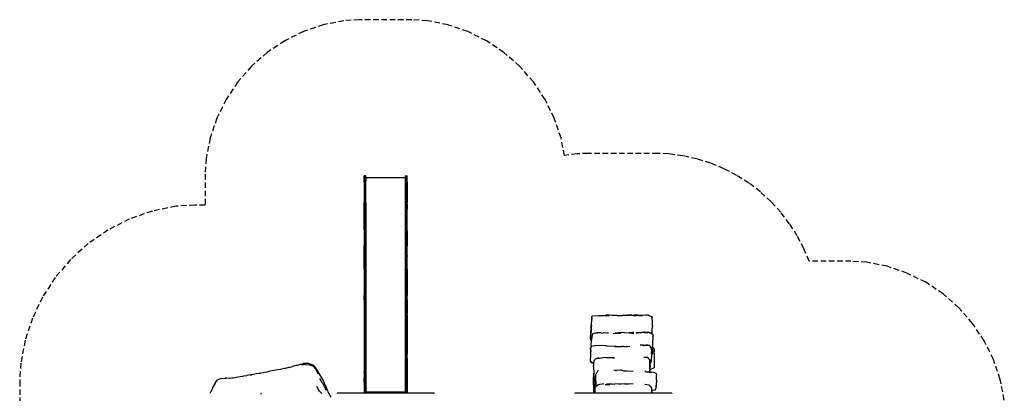
# Model space of a CAD drawing. Units: inches. Extents: x -215 to 232, y -144 to 327.
# Drawn here: x -215 to 232, y 158 to 327 of the extents above; entities that cross this region are included whole.
import ezdxf

# ---------------------------------------------------------------- set-up
doc = ezdxf.new("R2010")
doc.units = ezdxf.units.IN
doc.header["$LTSCALE"] = 5
doc.header["$MEASUREMENT"] = 0
doc.linetypes.add('HIDDENX2', pattern=[0.75, 0.5, -0.25])
doc.layers.add('C8P_Component', color=7, linetype='Continuous')
doc.layers.add('C8P_Use Zone', color=1, linetype='HIDDENX2')

# ---------------------------------------------------------------- blocks, each defined once
blk = doc.blocks.new('80002')
for p, q in [((-67.38, 144.94), (-67.39, 144.89)), ((-67.39, 142.72), (-67.39, 144.89)), ((-67.36, 144.98), (-67.38, 144.94)), ((-67.33, 145), (-67.36, 144.98)), ((-67.28, 145), (-67.33, 145)), ((-67.28, 145), (-67.26, 145)), ((-66.76, 145), (-67.26, 145)), ((-67.26, 142.72), (-67.26, 145)), ((-66.76, 144.96), (-66.76, 145)), ((-66.76, 145), (-66.75, 145)), ((-66.76, 144.96), (-66.75, 144.96)), ((-66.76, 144.96), (-66.76, 144.93)), ((-66.76, 144.93), (-66.75, 144.93)), ((-66.76, 144.93), (-66.76, 144.88)), ((-66.76, 144.88), (-66.75, 144.88)), ((-66.76, 144.88), (-66.76, 144.82)), ((-66.76, 144.82), (-66.75, 144.82)), ((-66.76, 144.82), (-66.76, 144.75)), ((-66.76, 144.75), (-66.75, 144.75)), ((-66.76, 144.75), (-66.76, 144.68)), ((-66.76, 144.68), (-66.75, 144.68)), ((-66.76, 144.68), (-66.76, 144.59)), ((-66.76, 144.59), (-66.75, 144.59)), ((-66.76, 144.59), (-66.76, 144.51)), ((-66.76, 144.51), (-66.75, 144.51)), ((-66.76, 144.51), (-66.76, 144.39)), ((-66.76, 144.39), (-66.75, 144.39)), ((-66.76, 144.39), (-66.76, 144.3)), ((-66.76, 144.3), (-66.75, 144.3)), ((-66.76, 144.15), (-66.76, 144.3)), ((-66.76, 144.15), (-66.75, 144.15)), ((-66.76, 144.15), (-66.75, 144.15)), ((-66.76, 144.15), (-66.76, 144.15)), ((-66.76, 144.06), (-66.76, 144.15)), ((-66.76, 144.06), (-66.75, 144.06)), ((-66.76, 144.06), (-66.76, 144.05)), ((-66.75, 144.05), (-66.76, 144.05)), ((-66.76, 143.9), (-66.76, 144.05)), ((-66.76, 143.9), (-66.75, 143.9)), ((-66.76, 143.9), (-66.76, 143.8)), ((-66.76, 143.8), (-66.75, 143.8)), ((-66.76, 143.8), (-66.76, 143.61)), ((-66.76, 143.61), (-66.75, 143.61)), ((-66.76, 143.61), (-66.76, 143.51)), ((-66.76, 143.51), (-66.75, 143.51)), ((-66.76, 143.51), (-66.76, 143.31)), ((-66.76, 143.31), (-66.75, 143.31)), ((-66.76, 143.18), (-66.76, 143.31)), ((-66.76, 143.18), (-66.75, 143.18)), ((-66.76, 142.99), (-66.76, 143.18)), ((-66.75, 145), (-66.7, 145)), ((-66.7, 145), (-66.67, 144.98)), ((-66.7, 144.15), (-66.64, 144.15)), ((-66.64, 144.05), (-66.7, 144.05)), ((-66.67, 144.98), (-66.65, 144.94)), ((-66.65, 144.94), (-66.64, 144.89)), ((-66.64, 144.15), (-66.64, 144.89)), ((-66.64, 144.05), (-66.64, 144.15)), ((-48.64, 144.05), (-66.64, 144.05)), ((-66.64, 144.05), (-66.64, 142.72)), ((-48.63, 144.94), (-48.64, 144.89)), ((-48.64, 144.15), (-48.64, 144.89)), ((-48.58, 144.15), (-48.64, 144.15)), ((-48.64, 144.15), (-48.64, 144.05)), ((-48.58, 144.05), (-48.64, 144.05)), ((-48.64, 47.05), (-48.64, 144.05)), ((-48.61, 144.98), (-48.63, 144.94)), ((-48.58, 145), (-48.61, 144.98)), ((-48.53, 145), (-48.58, 145)), ((-48.51, 145), (-48.53, 145)), ((-48.51, 144.96), (-48.53, 144.96)), ((-48.51, 144.93), (-48.53, 144.93)), ((-48.51, 144.88), (-48.53, 144.88)), ((-48.51, 144.82), (-48.53, 144.82)), ((-48.51, 144.75), (-48.53, 144.75)), ((-48.51, 144.68), (-48.53, 144.68)), ((-48.51, 144.59), (-48.53, 144.59)), ((-48.51, 144.51), (-48.53, 144.51)), ((-48.51, 144.39), (-48.53, 144.39)), ((-48.51, 144.3), (-48.53, 144.3)), ((-48.51, 144.15), (-48.53, 144.15)), ((-48.51, 144.15), (-48.53, 144.15)), ((-48.51, 144.06), (-48.53, 144.06)), ((-48.51, 144.05), (-48.53, 144.05)), ((-48.51, 143.8), (-48.53, 143.8)), ((-48.51, 143.51), (-48.53, 143.51)), ((-48.51, 143.18), (-48.53, 143.18)), ((-48.51, 145), (-48.01, 145)), ((-48.51, 144.96), (-48.51, 145)), ((-48.51, 144.93), (-48.51, 144.96)), ((-48.51, 144.93), (-48.51, 144.88)), ((-48.51, 144.88), (-48.51, 144.82)), ((-48.51, 144.82), (-48.51, 144.75)), ((-48.51, 144.75), (-48.51, 144.68)), ((-48.51, 144.68), (-48.51, 144.59)), ((-48.51, 144.59), (-48.51, 144.51)), ((-48.51, 144.51), (-48.51, 144.39)), ((-48.51, 144.39), (-48.51, 144.3)), ((-48.51, 144.3), (-48.51, 144.15)), ((-48.51, 144.15), (-48.51, 144.15)), ((-48.51, 144.06), (-48.51, 144.15)), ((-48.51, 144.06), (-48.51, 144.05)), ((-48.51, 143.8), (-48.51, 144.05)), ((-48.51, 143.8), (-48.51, 143.51)), ((-48.51, 143.51), (-48.51, 143.18)), ((-48.51, 143.18), (-48.51, 142.84)), ((-48.01, 145), (-48, 145)), ((-48.01, 142.72), (-48.01, 145)), ((-48, 145), (-47.95, 145)), ((-47.95, 145), (-47.92, 144.98)), ((-47.92, 144.98), (-47.89, 144.94)), ((-47.89, 144.94), (-47.89, 144.89)), ((-47.89, 142.72), (-47.89, 144.89)), ((-67.33, 142.72), (-67.39, 142.72)), ((-67.39, 142.22), (-67.39, 142.72)), ((-67.33, 142.22), (-67.39, 142.22)), ((-67.39, 142.22), (-67.39, 133.36)), ((-67.26, 142.72), (-67.28, 142.72)), ((-67.26, 142.22), (-67.28, 142.22)), ((-67.26, 142.22), (-67.26, 142.72)), ((-67.26, 133.36), (-67.26, 142.22)), ((-66.76, 142.99), (-66.75, 142.99)), ((-66.76, 142.99), (-66.76, 142.84)), ((-66.75, 142.84), (-66.76, 142.84)), ((-66.76, 142.84), (-66.76, 142.72)), ((-66.76, 142.72), (-66.75, 142.72)), ((-66.76, 142.67), (-66.76, 142.72)), ((-66.76, 142.67), (-66.75, 142.67)), ((-66.76, 142.47), (-66.76, 142.67)), ((-66.75, 142.47), (-66.76, 142.47)), ((-66.76, 142.22), (-66.76, 142.47)), ((-66.76, 142.22), (-66.75, 142.22)), ((-66.76, 142.22), (-66.76, 142.08)), ((-66.76, 142.08), (-66.76, 141.66)), ((-66.75, 142.08), (-66.76, 142.08)), ((-66.76, 141.66), (-66.76, 141.23)), ((-66.75, 141.66), (-66.76, 141.66)), ((-66.76, 141.23), (-66.76, 140.79)), ((-66.75, 141.23), (-66.76, 141.23)), ((-66.76, 140.79), (-66.76, 140.33)), ((-66.75, 140.79), (-66.76, 140.79)), ((-66.76, 140.33), (-66.76, 139.85)), ((-66.76, 140.33), (-66.75, 140.33)), ((-66.76, 139.85), (-66.76, 139.37)), ((-66.76, 139.85), (-66.75, 139.85)), ((-66.76, 139.37), (-66.76, 138.88)), ((-66.76, 139.37), (-66.75, 139.37)), ((-66.76, 138.88), (-66.76, 138.38)), ((-66.76, 138.88), (-66.75, 138.88)), ((-66.7, 142.72), (-66.64, 142.72)), ((-66.7, 142.22), (-66.64, 142.22)), ((-66.64, 142.22), (-66.64, 142.72)), ((-66.64, 133.36), (-66.64, 142.22)), ((-48.53, 142.84), (-48.51, 142.84)), ((-48.53, 142.47), (-48.51, 142.47)), ((-48.53, 142.08), (-48.51, 142.08)), ((-48.53, 141.66), (-48.51, 141.66)), ((-48.53, 141.23), (-48.51, 141.23)), ((-48.53, 140.79), (-48.51, 140.79)), ((-48.51, 140.33), (-48.53, 140.33)), ((-48.51, 139.85), (-48.53, 139.85)), ((-48.51, 139.37), (-48.53, 139.37)), ((-48.51, 138.88), (-48.53, 138.88)), ((-48.51, 142.84), (-48.51, 142.47)), ((-48.51, 142.47), (-48.51, 142.08)), ((-48.51, 142.08), (-48.51, 141.66)), ((-48.51, 141.66), (-48.51, 141.23)), ((-48.51, 141.23), (-48.51, 140.79)), ((-48.51, 140.79), (-48.51, 140.33)), ((-48.51, 140.33), (-48.51, 139.85)), ((-48.51, 139.85), (-48.51, 139.37)), ((-48.51, 139.37), (-48.51, 138.88)), ((-48.51, 138.88), (-48.51, 138.38)), ((-48.01, 142.72), (-48, 142.72)), ((-48.01, 142.22), (-48.01, 142.72)), ((-48.01, 142.22), (-48, 142.22)), ((-48.01, 142.22), (-48.01, 133.36)), ((-47.95, 142.72), (-47.89, 142.72)), ((-47.95, 142.22), (-47.89, 142.22)), ((-47.89, 142.22), (-47.89, 142.72)), ((-47.89, 142.22), (-47.89, 133.36)), ((-66.76, 138.38), (-66.76, 137.88)), ((-66.76, 138.38), (-66.75, 138.38)), ((-66.76, 137.88), (-66.75, 137.88)), ((-66.76, 137.88), (-66.76, 133.36)), ((-48.51, 138.38), (-48.53, 138.38)), ((-48.51, 137.88), (-48.53, 137.88)), ((-48.51, 138.38), (-48.51, 137.88)), ((-48.51, 127.31), (-48.51, 137.88)), ((-67.33, 133.36), (-67.39, 133.36)), ((-67.39, 133.36), (-67.39, 132.86)), ((-67.33, 132.86), (-67.39, 132.86)), ((-67.39, 132.16), (-67.39, 132.86)), ((-67.33, 132.16), (-67.39, 132.16)), ((-67.39, 132.16), (-67.39, 132.16)), ((-67.39, 132.16), (-67.39, 132.16)), ((-67.39, 129.9), (-67.39, 132.16)), ((-67.33, 129.9), (-67.39, 129.9)), ((-67.39, 129.9), (-67.39, 129.9)), ((-67.39, 129.9), (-67.39, 129.9)), ((-67.39, 120.48), (-67.39, 129.9)), ((-67.26, 133.36), (-67.28, 133.36)), ((-67.26, 132.86), (-67.28, 132.86)), ((-67.26, 132.16), (-67.28, 132.16)), ((-67.26, 129.9), (-67.28, 129.9)), ((-67.26, 132.86), (-67.26, 133.36)), ((-67.26, 132.86), (-67.26, 132.16)), ((-67.26, 129.9), (-67.26, 132.16)), ((-67.26, 120.48), (-67.26, 129.9)), ((-66.76, 133.36), (-66.75, 133.36)), ((-66.76, 132.86), (-66.76, 133.36)), ((-66.76, 132.86), (-66.75, 132.86)), ((-66.76, 127.31), (-66.76, 132.86)), ((-66.7, 133.36), (-66.64, 133.36)), ((-66.7, 132.86), (-66.64, 132.86)), ((-66.64, 132.86), (-66.64, 133.36)), ((-66.64, 132.86), (-66.64, 47.05)), ((-48.01, 133.36), (-48, 133.36)), ((-48.01, 132.86), (-48.01, 133.36)), ((-48.01, 132.86), (-48, 132.86)), ((-48.01, 132.86), (-48.01, 132.16)), ((-48.01, 132.16), (-48, 132.16)), ((-48.01, 129.9), (-48.01, 132.16)), ((-48.01, 129.9), (-48, 129.9)), ((-48.01, 129.9), (-48.01, 120.48)), ((-47.95, 133.36), (-47.89, 133.36)), ((-47.95, 132.86), (-47.89, 132.86)), ((-47.95, 132.16), (-47.89, 132.16)), ((-47.95, 129.9), (-47.89, 129.9)), ((-47.89, 133.36), (-47.89, 132.86)), ((-47.89, 132.16), (-47.89, 132.86)), ((-47.89, 132.16), (-47.89, 132.16)), ((-47.89, 132.16), (-47.89, 132.16)), ((-47.89, 132.16), (-47.89, 129.9)), ((-47.89, 129.9), (-47.89, 129.9)), ((-47.89, 129.9), (-47.89, 129.9)), ((-47.89, 120.48), (-47.89, 129.9)), ((-66.76, 127.31), (-66.75, 127.31)), ((-66.76, 125.65), (-66.76, 127.31)), ((-66.76, 125.65), (-66.75, 125.65)), ((-66.76, 125.65), (-66.76, 124.01)), ((-48.51, 127.31), (-48.53, 127.31)), ((-48.51, 125.65), (-48.53, 125.65)), ((-48.51, 127.31), (-48.51, 125.65)), ((-48.51, 125.65), (-48.51, 124.01)), ((-66.76, 124.01), (-66.76, 122.39)), ((-66.76, 124.01), (-66.75, 124.01)), ((-66.76, 122.39), (-66.76, 120.8)), ((-66.76, 122.39), (-66.75, 122.39)), ((-66.76, 120.8), (-66.76, 119.25)), ((-66.76, 120.8), (-66.75, 120.8)), ((-48.51, 124.01), (-48.53, 124.01)), ((-48.51, 122.39), (-48.53, 122.39)), ((-48.51, 120.8), (-48.53, 120.8)), ((-48.51, 124.01), (-48.51, 122.39)), ((-48.51, 122.39), (-48.51, 120.8)), ((-48.51, 120.8), (-48.51, 119.25)), ((-67.33, 120.48), (-67.39, 120.48)), ((-67.39, 120.48), (-67.39, 119.98)), ((-67.33, 119.98), (-67.39, 119.98)), ((-67.39, 119.98), (-67.39, 115.43)), ((-67.26, 120.48), (-67.28, 120.48)), ((-67.26, 119.98), (-67.28, 119.98)), ((-67.26, 119.98), (-67.26, 120.48)), ((-67.26, 115.43), (-67.26, 119.98)), ((-66.76, 119.25), (-66.76, 117.74)), ((-66.76, 119.25), (-66.75, 119.25)), ((-66.76, 117.74), (-66.76, 116.29)), ((-66.76, 117.74), (-66.75, 117.74)), ((-66.76, 116.29), (-66.75, 116.29)), ((-66.76, 116.29), (-66.76, 115.13)), ((-48.51, 119.25), (-48.53, 119.25)), ((-48.51, 117.74), (-48.53, 117.74)), ((-48.51, 116.29), (-48.53, 116.29)), ((-48.51, 119.25), (-48.51, 117.74)), ((-48.51, 117.74), (-48.51, 116.29)), ((-48.51, 116.29), (-48.51, 114.89)), ((-48.01, 120.48), (-48, 120.48)), ((-48.01, 119.98), (-48.01, 120.48)), ((-48.01, 119.98), (-48, 119.98)), ((-48.01, 119.98), (-48.01, 115.43)), ((-47.95, 120.48), (-47.89, 120.48)), ((-47.95, 119.98), (-47.89, 119.98)), ((-47.89, 119.98), (-47.89, 120.48)), ((-47.89, 119.98), (-47.89, 115.43)), ((-67.33, 115.43), (-67.39, 115.43)), ((-67.39, 115.43), (-67.39, 113.26)), ((-67.33, 113.26), (-67.39, 113.26)), ((-67.39, 108.92), (-67.39, 113.26)), ((-67.26, 115.43), (-67.28, 115.43)), ((-67.26, 113.26), (-67.28, 113.26)), ((-67.26, 113.26), (-67.26, 115.43)), ((-67.26, 113.26), (-67.26, 108.92)), ((-66.76, 115.13), (-66.76, 114.89)), ((-66.76, 114.89), (-66.75, 114.89)), ((-66.76, 114.89), (-66.76, 114.76)), ((-66.76, 114.76), (-66.76, 113.56)), ((-66.76, 113.56), (-66.76, 48.12)), ((-66.76, 113.56), (-66.75, 113.56)), ((-48.51, 114.89), (-48.53, 114.89)), ((-48.51, 113.56), (-48.53, 113.56)), ((-48.51, 114.89), (-48.51, 113.56)), ((-48.51, 113.56), (-48.51, 48.12)), ((-48.01, 115.43), (-48, 115.43)), ((-48.01, 113.26), (-48.01, 115.43)), ((-48.01, 113.26), (-48, 113.26)), ((-48.01, 108.92), (-48.01, 113.26)), ((-47.95, 115.43), (-47.89, 115.43)), ((-47.95, 113.26), (-47.89, 113.26)), ((-47.89, 115.43), (-47.89, 113.26)), ((-47.89, 108.92), (-47.89, 113.26)), ((-67.33, 108.92), (-67.39, 108.92)), ((-67.39, 108.42), (-67.39, 108.92)), ((-67.33, 108.42), (-67.39, 108.42)), ((-67.39, 104.68), (-67.39, 108.42)), ((-67.26, 108.92), (-67.28, 108.92)), ((-67.26, 108.42), (-67.28, 108.42)), ((-67.26, 108.92), (-67.26, 108.42)), ((-67.26, 108.42), (-67.26, 104.68)), ((-48.01, 108.92), (-48, 108.92)), ((-48.01, 108.42), (-48.01, 108.92)), ((-48.01, 108.42), (-48, 108.42)), ((-48.01, 108.42), (-48.01, 104.68)), ((-47.95, 108.92), (-47.89, 108.92)), ((-47.95, 108.42), (-47.89, 108.42)), ((-47.89, 108.92), (-47.89, 108.42)), ((-47.89, 104.68), (-47.89, 108.42)), ((-67.33, 104.68), (-67.39, 104.68)), ((-67.39, 102.67), (-67.39, 104.68)), ((-67.26, 104.68), (-67.28, 104.68)), ((-67.26, 102.67), (-67.26, 104.68)), ((-48.01, 104.68), (-48, 104.68)), ((-48.01, 102.67), (-48.01, 104.68)), ((-47.95, 104.68), (-47.89, 104.68)), ((-47.89, 104.68), (-47.89, 104.67)), ((-47.89, 104.68), (-47.89, 104.67)), ((-47.89, 102.67), (-47.89, 104.67)), ((-67.33, 102.67), (-67.39, 102.67)), ((-67.39, 102.67), (-67.39, 95.66)), ((-67.26, 102.67), (-67.28, 102.67)), ((-67.26, 102.67), (-67.26, 95.66)), ((-48.01, 102.67), (-48, 102.67)), ((-48.01, 95.66), (-48.01, 102.67)), ((-47.95, 102.67), (-47.89, 102.67)), ((-47.89, 102.67), (-47.89, 102.67)), ((-47.89, 102.67), (-47.89, 95.66)), ((-47.89, 102.67), (-47.89, 102.67)), ((-67.33, 95.66), (-67.39, 95.66)), ((-67.39, 95.66), (-67.39, 95.16)), ((-67.33, 95.16), (-67.39, 95.16)), ((-67.39, 95.16), (-67.39, 90.77)), ((-67.26, 95.66), (-67.28, 95.66)), ((-67.26, 95.16), (-67.28, 95.16)), ((-67.26, 95.16), (-67.26, 95.66)), ((-67.26, 95.16), (-67.26, 90.77)), ((-48.01, 95.66), (-48, 95.66)), ((-48.01, 95.16), (-48.01, 95.66)), ((-48.01, 95.16), (-48, 95.16)), ((-48.01, 90.77), (-48.01, 95.16)), ((-47.95, 95.66), (-47.89, 95.66)), ((-47.95, 95.16), (-47.89, 95.16)), ((-47.89, 95.66), (-47.89, 95.16)), ((-47.89, 95.16), (-47.89, 90.77)), ((-67.33, 90.77), (-67.39, 90.77)), ((-67.39, 88.76), (-67.39, 90.77)), ((-67.26, 90.77), (-67.28, 90.77)), ((-67.26, 88.76), (-67.26, 90.77)), ((-48.01, 90.77), (-48, 90.77)), ((-48.01, 90.76), (-48.01, 90.77)), ((-48.01, 90.76), (-48.01, 90.76)), ((-48.01, 88.76), (-48.01, 90.76)), ((-47.95, 90.77), (-47.89, 90.77)), ((-47.89, 90.77), (-47.89, 90.76)), ((-47.89, 90.76), (-47.89, 90.76)), ((-47.89, 88.76), (-47.89, 90.76)), ((-67.33, 88.76), (-67.39, 88.76)), ((-67.39, 88.76), (-67.39, 82.4)), ((-67.26, 88.76), (-67.28, 88.76)), ((-67.26, 88.76), (-67.26, 82.4)), ((-48.01, 88.76), (-48, 88.76)), ((-48.01, 88.76), (-48.01, 88.76)), ((-48.01, 82.4), (-48.01, 88.76)), ((-48.01, 88.76), (-48.01, 88.76)), ((-47.95, 88.76), (-47.89, 88.76)), ((-47.89, 88.76), (-47.89, 88.76)), ((-47.89, 88.76), (-47.89, 82.4)), ((-47.89, 88.76), (-47.89, 88.76)), ((-67.33, 82.4), (-67.39, 82.4)), ((-67.39, 82.4), (-67.39, 81.9)), ((-67.33, 81.9), (-67.39, 81.9)), ((-67.39, 81.9), (-67.39, 77.9)), ((-67.26, 82.4), (-67.28, 82.4)), ((-67.26, 81.9), (-67.28, 81.9)), ((-67.26, 82.4), (-67.26, 81.9)), ((-67.26, 81.9), (-67.26, 77.9)), ((-48.01, 82.4), (-48, 82.4)), ((-48.01, 81.9), (-48.01, 82.4)), ((-48.01, 81.9), (-48, 81.9)), ((-48.01, 77.9), (-48.01, 81.9)), ((-47.95, 82.4), (-47.89, 82.4)), ((-47.95, 81.9), (-47.89, 81.9)), ((-47.89, 81.9), (-47.89, 82.4)), ((-47.89, 81.9), (-47.89, 77.9)), ((35.99, 80.73), (35.97, 79.93)), ((35.99, 80.73), (36.05, 81.12)), ((36.03, 79.99), (36.05, 81.12)), ((36.05, 81.12), (36.27, 81.28)), ((39.07, 81.39), (36.27, 81.28)), ((40.02, 81.39), (39.07, 81.39)), ((40.86, 81.47), (40.02, 81.39)), ((40.7, 81.38), (40.02, 81.39)), ((40.86, 81.47), (42.72, 81.89)), ((41.2, 81.51), (40.86, 81.47)), ((43.1, 81.4), (42.19, 81.37)), ((42.72, 81.89), (42.85, 81.9)), ((42.85, 81.9), (43.09, 81.9)), ((43.09, 81.9), (44.1, 81.96)), ((43.73, 81.3), (43.1, 81.4)), ((44.1, 81.96), (45.46, 81.83)), ((45.46, 81.83), (45.72, 81.83)), ((45.72, 81.83), (45.88, 81.8)), ((45.88, 81.8), (47.44, 81.77)), ((47.44, 81.77), (48.23, 81.63)), ((47.72, 81.39), (48.98, 81.59)), ((48.23, 81.63), (48.36, 81.64)), ((48.36, 81.64), (49.83, 81.76)), ((48.98, 81.59), (50.03, 81.62)), ((49.83, 81.76), (50.61, 81.77)), ((52.25, 81.79), (50.03, 81.62)), ((50.61, 81.77), (51.19, 81.73)), ((51.19, 81.73), (51.94, 81.8)), ((52.25, 81.79), (51.94, 81.8)), ((52.39, 81.8), (52.25, 81.79)), ((52.39, 81.8), (52.51, 81.79)), ((53.73, 81.83), (52.51, 81.79)), ((52.51, 81.79), (53.32, 81.7)), ((53.73, 81.83), (55.25, 81.94)), ((54.26, 81.85), (53.73, 81.83)), ((54.9, 81.62), (53.99, 81.57)), ((54.9, 81.62), (56.3, 81.65)), ((55.25, 81.94), (56.21, 81.92)), ((56.21, 81.92), (56.49, 81.91)), ((57.75, 81.52), (56.3, 81.65)), ((56.49, 81.91), (56.89, 81.87)), ((56.89, 81.87), (57.39, 81.77)), ((57.39, 81.77), (57.83, 81.76)), ((57.75, 81.52), (58.84, 81.63)), ((57.83, 81.76), (57.94, 81.77)), ((57.94, 81.77), (59.04, 81.83)), ((60.71, 81.77), (58.84, 81.63)), ((59.04, 81.83), (59.73, 81.84)), ((59.73, 81.84), (59.76, 81.84)), ((59.76, 81.84), (59.78, 81.84)), ((59.78, 81.84), (60.68, 81.77)), ((60.68, 81.77), (60.71, 81.77)), ((60.86, 81.78), (60.71, 81.77)), ((61.58, 81.72), (60.86, 81.78)), ((61.58, 81.72), (61.64, 81.71)), ((61.64, 81.71), (61.72, 81.71)), ((61.64, 81.71), (62, 81.58)), ((61.72, 81.71), (61.96, 81.6)), ((61.72, 81.71), (61.88, 81.64)), ((61.88, 81.64), (62.15, 81.52)), ((61.96, 81.6), (62, 81.58)), ((62, 81.58), (62.15, 81.52)), ((62.15, 81.52), (62.31, 81.47)), ((62.31, 81.47), (63.24, 81.16)), ((63.24, 81.16), (63.31, 80.89)), ((63.31, 80.89), (63.38, 80.59)), ((63.4, 80.44), (63.38, 80.59)), ((-67.33, 77.9), (-67.39, 77.9)), ((-67.39, 77.9), (-67.39, 75.89)), ((-67.26, 77.9), (-67.28, 77.9)), ((-67.26, 75.89), (-67.26, 77.9)), ((-48.01, 77.9), (-48, 77.9)), ((-48.01, 77.89), (-48.01, 77.9)), ((-48.01, 77.89), (-48.01, 77.89)), ((-48.01, 75.89), (-48.01, 77.89)), ((-47.95, 77.9), (-47.89, 77.9)), ((-47.89, 77.9), (-47.89, 77.89)), ((-47.89, 77.89), (-47.89, 77.89)), ((-47.89, 77.89), (-47.89, 75.89)), ((35.72, 75.57), (35.75, 76.24)), ((35.75, 76.24), (35.76, 76.27)), ((35.76, 76.27), (35.84, 77.67)), ((35.85, 77.15), (35.76, 75.95)), ((35.84, 77.67), (35.97, 79.93)), ((35.85, 77.15), (36.03, 79.99)), ((63.54, 78.66), (63.4, 80.44)), ((63.58, 76.85), (63.51, 75.83)), ((63.58, 76.85), (63.54, 78.66)), ((-67.33, 75.89), (-67.39, 75.89)), ((-67.39, 75.89), (-67.39, 69.14)), ((-67.26, 75.89), (-67.28, 75.89)), ((-67.26, 75.89), (-67.26, 69.14)), ((-48.01, 75.89), (-48, 75.89)), ((-48.01, 75.89), (-48.01, 75.89)), ((-48.01, 69.14), (-48.01, 75.89)), ((-48.01, 75.89), (-48.01, 75.89)), ((-47.95, 75.89), (-47.89, 75.89)), ((-47.89, 75.89), (-47.89, 75.89)), ((-47.89, 75.89), (-47.89, 69.14)), ((-47.89, 75.89), (-47.89, 75.89)), ((35.5, 71.13), (35.65, 74.23)), ((35.51, 71.05), (35.68, 74.19)), ((35.65, 74.23), (35.7, 75.06)), ((35.76, 75.95), (35.68, 74.19)), ((35.69, 75.13), (35.72, 75.57)), ((35.7, 75.06), (35.69, 75.13)), ((35.94, 69.84), (36.12, 71.91)), ((36.12, 71.91), (36.03, 71.43)), ((36.12, 71.91), (36.16, 72.38)), ((36.28, 73.16), (36.16, 72.38)), ((36.28, 73.16), (36.43, 73.36)), ((38.27, 73.69), (36.43, 73.36)), ((39.4, 73.71), (37.9, 73.46)), ((38.27, 73.69), (38.35, 73.84)), ((38.49, 73.73), (38.27, 73.69)), ((40.22, 73.9), (38.49, 73.73)), ((40.26, 73.65), (39.4, 73.71)), ((40.26, 73.65), (41.24, 73.7)), ((42.99, 73.6), (41.24, 73.7)), ((43.64, 73.6), (42.99, 73.6)), ((45.76, 73.48), (49.14, 73.55)), ((46.72, 73.91), (48.27, 73.76)), ((49.58, 73.95), (48.27, 73.76)), ((50.87, 73.75), (49.58, 73.95)), ((50.87, 73.75), (52.99, 73.87)), ((54.35, 73.74), (52.99, 73.87)), ((54.07, 73.46), (53.03, 73.57)), ((55.05, 73.38), (54.07, 73.46)), ((54.9, 74.04), (54.35, 73.74)), ((56.02, 73.88), (57.91, 73.92)), ((56.22, 73.67), (56.81, 73.76)), ((56.81, 73.76), (60.12, 74.01)), ((59.87, 73.82), (57.42, 73.62)), ((57.91, 73.92), (58.64, 74.05)), ((58.64, 74.05), (59.62, 74.05)), ((60.12, 74.01), (59.62, 74.05)), ((59.87, 73.82), (60.86, 73.88)), ((60.12, 74.01), (60.43, 74.03)), ((60.43, 74.03), (61.44, 74.14)), ((60.86, 73.88), (61.43, 73.86)), ((61.44, 74.14), (62.08, 73.93)), ((62.08, 73.93), (62.41, 73.69)), ((62.34, 73.7), (62.25, 73.75)), ((62.25, 73.75), (62.41, 73.69)), ((62.41, 73.69), (62.46, 73.65)), ((62.41, 73.69), (63.08, 73.41)), ((63.18, 73.36), (63.08, 73.41)), ((63.18, 73.36), (63.18, 74.02)), ((63.48, 73.18), (63.18, 73.36)), ((63.48, 73.18), (63.51, 75.83)), ((63.56, 73.14), (63.48, 73.18)), ((63.68, 73.04), (63.56, 73.14)), ((63.68, 73.04), (63.8, 72.91)), ((63.77, 72.06), (63.85, 72.65)), ((63.77, 72.44), (63.77, 72.06)), ((63.77, 72.06), (63.78, 71.46)), ((63.8, 72.91), (63.85, 72.65)), ((-67.33, 69.14), (-67.39, 69.14)), ((-67.39, 69.14), (-67.39, 68.65)), ((-67.33, 68.64), (-67.39, 68.65)), ((-67.39, 68.65), (-67.39, 64.12)), ((-67.26, 69.14), (-67.28, 69.14)), ((-67.26, 68.65), (-67.28, 68.64)), ((-67.26, 68.65), (-67.26, 69.14)), ((-67.26, 68.65), (-67.26, 64.12)), ((-48.01, 69.14), (-48, 69.14)), ((-48.01, 68.65), (-48.01, 69.14)), ((-48.01, 68.65), (-48, 68.64)), ((-48.01, 64.12), (-48.01, 68.65)), ((-47.95, 69.14), (-47.89, 69.14)), ((-47.95, 68.64), (-47.89, 68.64)), ((-47.89, 69.14), (-47.89, 68.64)), ((-47.89, 68.64), (-47.89, 64.12)), ((35.55, 67.09), (35.47, 66.53)), ((35.55, 67.09), (35.48, 66.71)), ((35.56, 70.71), (35.5, 71.13)), ((35.56, 70.71), (35.51, 71.05)), ((35.55, 67.13), (35.56, 67.13)), ((35.55, 67.13), (35.55, 67.09)), ((35.65, 70.55), (35.56, 70.71)), ((35.59, 70.48), (35.56, 70.71)), ((35.58, 67.25), (35.56, 67.13)), ((35.56, 67.13), (35.62, 67.23)), ((35.77, 67.44), (35.58, 67.25)), ((35.78, 70.11), (35.59, 70.48)), ((35.78, 67.95), (35.77, 67.44)), ((35.89, 67.55), (35.77, 67.44)), ((35.77, 67.44), (35.77, 67.41)), ((35.93, 70.05), (35.78, 70.11)), ((35.78, 67.95), (35.93, 70.05)), ((35.94, 67.56), (35.89, 67.55)), ((35.93, 70.05), (36.03, 71.43)), ((37.42, 67.77), (35.94, 67.56)), ((35.94, 67.56), (35.94, 67.66)), ((37.94, 67.99), (37.42, 67.77)), ((37.64, 67.81), (37.42, 67.77)), ((39.31, 67.91), (37.94, 67.99)), ((40.13, 67.97), (39.31, 67.91)), ((42.09, 67.81), (40.13, 67.97)), ((42.66, 67.86), (42.09, 67.81)), ((42.66, 67.86), (46.24, 67.71)), ((47.09, 67.6), (46.24, 67.71)), ((46.7, 67.6), (47.09, 67.6)), ((47.09, 67.6), (49.9, 67.61)), ((50.79, 67.47), (49.9, 67.61)), ((50.79, 67.47), (52.25, 67.5)), ((52.25, 67.5), (53.33, 67.63)), ((59.45, 68.2), (57.93, 68.19)), ((60.62, 68.13), (59.4, 67.98)), ((59.4, 67.98), (59.48, 67.98)), ((59.45, 68.2), (60.62, 68.13)), ((60.73, 68.15), (60.62, 68.13)), ((60.62, 68.13), (60.62, 68.13)), ((61.66, 68.07), (60.73, 68.15)), ((60.73, 68.15), (61.66, 68.06)), ((62.1, 67.98), (61.66, 68.07)), ((62.35, 67.92), (61.66, 68.06)), ((62.35, 67.92), (62.1, 67.98)), ((62.52, 67.74), (62.35, 67.92)), ((63.04, 66.86), (62.52, 67.74)), ((63.66, 67.74), (63.63, 66.96)), ((63.64, 66.95), (63.67, 67.82)), ((63.66, 67.74), (63.68, 68.16)), ((63.67, 67.82), (63.68, 68.16)), ((63.68, 68.16), (63.79, 70.6)), ((63.78, 71.46), (63.79, 70.6)), ((-67.33, 64.12), (-67.39, 64.12)), ((-67.39, 64.12), (-67.39, 62.11)), ((-67.26, 64.12), (-67.28, 64.12)), ((-67.26, 62.11), (-67.26, 64.12)), ((-48.01, 64.12), (-48, 64.12)), ((-48.01, 62.11), (-48.01, 64.12)), ((-47.95, 64.12), (-47.89, 64.12)), ((-47.89, 62.11), (-47.89, 64.12)), ((35.43, 66.26), (35.36, 64.59)), ((35.36, 64.59), (35.37, 62.36)), ((35.48, 66.71), (35.43, 66.26)), ((35.43, 66.26), (35.47, 66.53)), ((35.44, 66.11), (35.44, 66.01)), ((35.44, 65.98), (35.44, 66.07)), ((35.47, 66.53), (35.48, 66.71)), ((35.47, 64.62), (35.51, 65.23)), ((35.61, 65.76), (35.51, 65.23)), ((59.7, 62.71), (60.64, 62.66)), ((60.64, 62.66), (61.03, 62.72)), ((60.64, 62.66), (60.79, 62.65)), ((61.54, 62.47), (61.03, 62.72)), ((63.09, 63.74), (62.98, 60.78)), ((63.13, 66.68), (63.04, 66.86)), ((63.05, 63.73), (63.05, 63.73)), ((63.1, 64.1), (63.09, 63.74)), ((63.27, 63.79), (63.09, 63.74)), ((63.1, 64.1), (63.17, 64.73)), ((63.13, 66.68), (63.13, 66.68)), ((63.13, 66.68), (63.13, 66.66)), ((63.13, 66.66), (63.13, 66.68)), ((63.18, 66.03), (63.13, 66.66)), ((63.18, 66.03), (63.17, 64.73)), ((63.53, 64.46), (63.27, 63.79)), ((63.53, 64.46), (63.57, 65.01)), ((63.63, 66.96), (63.57, 65.01)), ((63.57, 65.01), (63.64, 66.95)), ((63.63, 66.96), (63.63, 66.95)), ((63.64, 66.95), (63.92, 66.9)), ((64.12, 66.73), (63.92, 66.9)), ((64.25, 66.59), (64.12, 66.73)), ((64.25, 66.59), (64.41, 65.88)), ((64.42, 64.43), (64.37, 62.31)), ((64.41, 65.88), (64.39, 65.18)), ((64.39, 65.18), (64.39, 65.23)), ((64.42, 64.43), (64.39, 65.18)), ((-101.62, 57.97), (-99.97, 58.41)), ((-98.25, 58.84), (-99.97, 58.41)), ((-98, 58.92), (-98.25, 58.84)), ((-97.83, 58.98), (-98, 58.92)), ((-96.53, 59.37), (-97.83, 58.98)), ((-95.11, 59.74), (-96.53, 59.37)), ((-94.01, 59.38), (-95.92, 59)), ((-95.05, 59.76), (-95.11, 59.74)), ((-94.66, 59.86), (-95.05, 59.76)), ((-93.74, 59.87), (-94.66, 59.86)), ((-93.97, 59.86), (-94.63, 59.85)), ((-92.92, 59.87), (-94.57, 59.83)), ((-93.97, 59.86), (-94.57, 59.83)), ((-94.01, 59.38), (-92.15, 59.29)), ((-93.74, 59.87), (-93.97, 59.86)), ((-92.92, 59.87), (-93.97, 59.86)), ((-92.63, 59.93), (-93.74, 59.87)), ((-92.68, 59.88), (-93.74, 59.87)), ((-92.83, 59.87), (-92.92, 59.87)), ((-92.68, 59.88), (-92.83, 59.87)), ((-92.68, 59.87), (-92.83, 59.87)), ((-92.64, 59.86), (-92.68, 59.87)), ((-92.63, 59.93), (-91.89, 59.62)), ((-92.55, 59.86), (-91.89, 59.62)), ((-92.15, 59.29), (-90.5, 58.66)), ((-91.89, 59.62), (-90.68, 59.19)), ((-90.68, 59.19), (-89.67, 57.97)), ((-90.5, 58.66), (-89.33, 57.26)), ((-67.33, 62.11), (-67.39, 62.11)), ((-67.39, 62.11), (-67.39, 55.89)), ((-67.26, 62.11), (-67.28, 62.11)), ((-67.26, 62.11), (-67.26, 55.89)), ((-48.01, 62.11), (-48, 62.11)), ((-48.01, 55.89), (-48.01, 62.11)), ((-47.95, 62.11), (-47.89, 62.11)), ((-47.89, 62.11), (-47.89, 55.89)), ((35.42, 61.2), (35.37, 62.36)), ((35.5, 60.93), (35.42, 61.2)), ((35.42, 61.2), (35.61, 60.41)), ((35.68, 60.35), (35.5, 60.93)), ((35.68, 60.35), (35.61, 60.41)), ((35.9, 60.14), (35.61, 60.41)), ((35.68, 60.35), (36.16, 59.98)), ((36.9, 59.75), (35.83, 60.38)), ((36.16, 59.98), (35.9, 60.14)), ((36.9, 59.75), (36.16, 59.98)), ((36.86, 58.33), (36.89, 59.64)), ((36.86, 58.33), (36.9, 55.45)), ((36.89, 59.64), (36.9, 59.75)), ((36.9, 59.75), (37.03, 61.03)), ((36.91, 59.75), (36.9, 59.75)), ((36.91, 59.75), (36.9, 59.75)), ((36.9, 59.75), (36.9, 59.75)), ((37.01, 58.72), (37, 58.84)), ((37, 58.84), (37, 58.84)), ((37.01, 58.72), (37.01, 58.72)), ((37.02, 59.82), (37.02, 59.82)), ((37.02, 59.68), (37.02, 59.68)), ((37.03, 61.03), (37.23, 61.53)), ((37.23, 61.53), (37.47, 61.78)), ((38.8, 62.2), (37.47, 61.78)), ((38.65, 62.15), (41.28, 62.54)), ((38.8, 62.2), (38.78, 62.19)), ((39.19, 62.33), (38.8, 62.2)), ((38.92, 62.28), (38.8, 62.2)), ((42.7, 62.41), (41.28, 62.54)), ((46.35, 62.36), (42.7, 62.41)), ((43.75, 62.5), (45.56, 62.46)), ((45.02, 62.45), (43.75, 62.5)), ((45.56, 62.46), (46.35, 62.41)), ((62.2, 61.65), (61.54, 62.47)), ((62.15, 61.84), (62.29, 61.6)), ((62.29, 61.6), (62.37, 61.44)), ((62.31, 61.54), (62.37, 61.44)), ((62.36, 60.7), (62.36, 60.28)), ((62.36, 60.28), (62.37, 60.07)), ((62.37, 61.44), (62.38, 61.39)), ((62.38, 61.4), (62.37, 61.44)), ((62.38, 60.08), (62.37, 60.07)), ((62.39, 59.65), (62.37, 60.07)), ((62.37, 60.06), (62.37, 60.06)), ((62.38, 61.39), (62.45, 60.32)), ((62.38, 61.39), (62.38, 61.36)), ((62.38, 61.36), (62.38, 61.34)), ((62.45, 60.32), (62.38, 61.34)), ((62.38, 61.34), (62.38, 60.08)), ((62.38, 61.34), (62.4, 60.1)), ((62.4, 60.1), (62.38, 60.08)), ((62.38, 60.08), (62.38, 59.96)), ((62.4, 60.05), (62.38, 59.96)), ((62.38, 59.94), (62.4, 59.97)), ((62.38, 59.96), (62.38, 59.94)), ((62.38, 59.96), (62.38, 59.93)), ((62.38, 59.94), (62.39, 59.65)), ((62.38, 59.93), (62.38, 59.94)), ((62.39, 59.58), (62.39, 59.65)), ((62.41, 59.6), (62.39, 59.58)), ((62.39, 59.52), (62.39, 59.58)), ((62.39, 59.52), (62.41, 59.1)), ((62.42, 58.68), (62.39, 59.52)), ((62.39, 58.81), (62.4, 57.39)), ((62.41, 60.12), (62.4, 60.1)), ((62.41, 60.12), (62.4, 60.05)), ((62.4, 60.1), (62.4, 60.05)), ((62.4, 60.05), (62.4, 59.97)), ((62.4, 59.97), (62.44, 60.04)), ((62.4, 59.97), (62.41, 59.6)), ((62.45, 60.32), (62.41, 60.12)), ((62.43, 59.64), (62.41, 59.6)), ((62.41, 59.6), (62.41, 59.1)), ((62.41, 59.1), (62.42, 58.96)), ((62.41, 59.1), (62.42, 58.78)), ((62.42, 58.96), (62.43, 59.64)), ((62.42, 58.96), (62.42, 58.92)), ((62.42, 58.78), (62.42, 58.96)), ((62.42, 58.92), (62.47, 58.75)), ((62.42, 58.68), (62.42, 58.78)), ((62.42, 58.78), (62.42, 58.49)), ((62.42, 58.49), (62.42, 58.68)), ((62.45, 57.74), (62.42, 58.49)), ((62.84, 60.16), (62.43, 59.64)), ((62.43, 59.64), (62.44, 60.04)), ((62.44, 60.04), (62.77, 60.6)), ((62.44, 60.04), (62.45, 60.32)), ((62.47, 58.75), (62.45, 57.74)), ((62.84, 60.16), (62.98, 60.78)), ((64.37, 62.31), (64.34, 61.17)), ((64.34, 61.17), (64.36, 60.56)), ((64.4, 58.43), (64.35, 58)), ((64.37, 62.31), (64.36, 60.56)), ((64.36, 60.56), (64.38, 59.46)), ((64.38, 59.46), (64.4, 58.43)), ((-123.77, 53.76), (-124.76, 53.58)), ((-122.63, 53.97), (-123.77, 53.76)), ((-122.18, 54.04), (-122.63, 53.97)), ((-120.86, 54.29), (-122.18, 54.04)), ((-120.61, 54.33), (-120.86, 54.29)), ((-119.16, 54.61), (-120.61, 54.33)), ((-119.14, 54.61), (-119.16, 54.61)), ((-119.14, 54.61), (-119.09, 54.62)), ((-119.09, 54.62), (-118.37, 54.75)), ((-118.37, 54.75), (-118.91, 54.65)), ((-117.65, 54.87), (-118.37, 54.75)), ((-117.6, 54.88), (-117.65, 54.87)), ((-116.23, 55.1), (-117.6, 54.88)), ((-115.02, 55.31), (-116.23, 55.1)), ((-114.78, 55.34), (-115.02, 55.31)), ((-114.46, 55.39), (-114.78, 55.34)), ((-113.26, 55.59), (-114.46, 55.39)), ((-112.71, 55.71), (-113.26, 55.59)), ((-111.67, 55.95), (-112.71, 55.71)), ((-110.71, 56.13), (-111.67, 55.95)), ((-110.01, 56.28), (-110.71, 56.13)), ((-109.2, 56.43), (-110.01, 56.28)), ((-108.32, 56.59), (-109.2, 56.43)), ((-107.57, 56.72), (-108.32, 56.59)), ((-106.61, 56.89), (-107.57, 56.72)), ((-105.36, 57.12), (-106.61, 56.89)), ((-104.92, 57.2), (-105.36, 57.12)), ((-103.59, 57.48), (-104.92, 57.2)), ((-103.48, 57.5), (-103.59, 57.48)), ((-103.48, 57.5), (-103.26, 57.55)), ((-101.62, 57.97), (-103.26, 57.55)), ((-89.67, 57.97), (-89.33, 57.59)), ((-89.67, 57.97), (-89.37, 57.6)), ((-89.33, 57.59), (-88.32, 55.91)), ((-88.37, 55.64), (-89.33, 57.26)), ((-89.2, 57), (-89.33, 57.26)), ((-89.2, 57), (-88.39, 55.18)), ((-88.26, 55.8), (-88.32, 55.91)), ((-88.17, 55.67), (-88.26, 55.8)), ((-87.14, 54.02), (-88.17, 55.67)), ((-86.88, 53.57), (-87.14, 54.02)), ((-87.14, 54.01), (-86.88, 53.57)), ((-67.33, 55.89), (-67.39, 55.89)), ((-67.39, 55.39), (-67.39, 55.89)), ((-67.33, 55.39), (-67.39, 55.39)), ((-67.39, 55.39), (-67.39, 53.2)), ((-67.26, 55.89), (-67.28, 55.89)), ((-67.26, 55.39), (-67.28, 55.39)), ((-67.26, 55.39), (-67.26, 55.89)), ((-67.26, 55.39), (-67.26, 53.2)), ((-48.01, 55.89), (-48, 55.89)), ((-48.01, 55.39), (-48.01, 55.89)), ((-48.01, 55.39), (-48, 55.39)), ((-48.01, 53.2), (-48.01, 55.39)), ((-47.95, 55.89), (-47.89, 55.89)), ((-47.95, 55.39), (-47.89, 55.39)), ((-47.89, 55.89), (-47.89, 55.39)), ((-47.89, 55.39), (-47.89, 53.2)), ((36.77, 54.97), (36.75, 53.74)), ((36.81, 50.15), (36.75, 53.74)), ((36.77, 54.97), (36.84, 55.21)), ((36.83, 55.19), (36.77, 54.97)), ((36.83, 55.19), (36.84, 55.21)), ((36.84, 55.21), (36.9, 55.45)), ((36.84, 55.21), (36.9, 55.4)), ((36.88, 53.08), (36.91, 55.05)), ((36.9, 55.45), (36.9, 55.4)), ((36.9, 55.4), (36.91, 55.05)), ((36.91, 55.05), (36.97, 53.99)), ((37.04, 53.35), (36.97, 53.99)), ((37.57, 52.38), (37.76, 53.95)), ((37.77, 53.86), (37.57, 52.38)), ((37.76, 53.95), (37.94, 55.14)), ((37.8, 54.04), (37.77, 53.86)), ((37.77, 53.86), (37.77, 53.86)), ((37.82, 54.22), (37.8, 54.05)), ((37.8, 54.04), (37.8, 54.05)), ((37.82, 54.22), (37.9, 54.83)), ((37.82, 54.22), (37.82, 54.22)), ((37.9, 54.83), (37.94, 55.14)), ((38.02, 55.39), (37.94, 55.14)), ((38.02, 55.39), (38.5, 55.96)), ((38.91, 56.79), (38.5, 55.96)), ((46.73, 56.62), (45.99, 56.74)), ((46.73, 56.62), (47.26, 56.67)), ((46.75, 56.62), (46.73, 56.62)), ((47.25, 56.66), (46.75, 56.62)), ((47.15, 56.56), (46.75, 56.62)), ((49, 56.83), (47.26, 56.67)), ((49.53, 56.79), (49, 56.83)), ((49.53, 56.79), (50.6, 56.53)), ((50.6, 56.53), (51.78, 56.44)), ((51.78, 56.44), (54.79, 56.38)), ((60.5, 56.17), (60.12, 56.19)), ((60.12, 56.19), (60.47, 56.16)), ((60.5, 56.17), (61.35, 56.11)), ((61.53, 55.9), (60.8, 55.93)), ((61.35, 56.11), (61.78, 56.05)), ((62.72, 55.59), (61.53, 55.9)), ((61.78, 56.05), (61.62, 56.13)), ((61.78, 56.05), (62.43, 55.95)), ((62.4, 57.39), (62.4, 57.91)), ((62.4, 57.39), (62.42, 56.73)), ((62.42, 56.53), (62.4, 57.39)), ((62.42, 56.73), (62.42, 56.73)), ((62.42, 56.73), (62.42, 56.72)), ((62.42, 56.72), (62.42, 56.53)), ((62.43, 55.95), (62.42, 56.53)), ((62.42, 56.53), (62.42, 56.4)), ((62.43, 55.95), (62.51, 55.94)), ((62.47, 57.12), (62.45, 57.74)), ((62.47, 57.12), (63.08, 57.36)), ((62.51, 55.94), (62.47, 57.12)), ((62.51, 55.94), (63.34, 55.82)), ((64.05, 57.68), (63.08, 57.36)), ((64.7, 55.6), (63.34, 55.82)), ((64.31, 57.82), (64.05, 57.68)), ((64.31, 57.82), (64.35, 58)), ((64.7, 55.6), (65.24, 55.31)), ((65.24, 55.31), (65.3, 55.22)), ((65.3, 55.22), (65.36, 54.54)), ((65.36, 52.32), (65.36, 54.54)), ((-135.9, 49.35), (-136.63, 47.82)), ((-135.11, 50.86), (-135.9, 49.35)), ((-135.09, 50.85), (-135.45, 50.16)), ((-135.11, 50.86), (-133.97, 52.35)), ((-135.09, 50.85), (-135.09, 50.85)), ((-132.16, 53.04), (-133.97, 52.35)), ((-132.16, 53.04), (-130.5, 53.09)), ((-130.27, 53.12), (-130.5, 53.09)), ((-130.5, 53.09), (-130.28, 53.1)), ((-129.7, 53.09), (-130.27, 53.12)), ((-128.55, 53), (-129.7, 53.09)), ((-127.51, 53.13), (-128.55, 53)), ((-126.95, 53.19), (-127.51, 53.13)), ((-125.97, 53.37), (-126.95, 53.19)), ((-125.36, 53.47), (-125.97, 53.37)), ((-124.76, 53.58), (-125.36, 53.47)), ((-87.92, 47.66), (-88.86, 49.42)), ((-86.41, 51.19), (-87.47, 53.03)), ((-86.9, 51.97), (-86.84, 51.87)), ((-86.88, 53.57), (-86.04, 52.12)), ((-86.41, 51.19), (-85.52, 49.42)), ((-86.05, 52.1), (-85.49, 50.86)), ((-86.04, 52.12), (-85.49, 50.86)), ((-85.52, 49.42), (-84.68, 47.73)), ((-85.49, 50.86), (-85.49, 50.86)), ((-85.17, 50.14), (-85.49, 50.86)), ((-85.17, 50.14), (-85.16, 50.13)), ((-85.17, 50.14), (-85.17, 50.14)), ((-85.16, 50.13), (-84.34, 48.23)), ((-67.33, 53.2), (-67.39, 53.2)), ((-67.39, 51.19), (-67.39, 53.2)), ((-67.33, 51.19), (-67.39, 51.19)), ((-67.39, 51.19), (-67.39, 46.33)), ((-67.26, 53.2), (-67.28, 53.2)), ((-67.26, 51.19), (-67.28, 51.19)), ((-67.26, 51.19), (-67.26, 53.2)), ((-67.26, 46.33), (-67.26, 51.19)), ((-48.01, 53.2), (-48, 53.2)), ((-48.01, 53.2), (-48.01, 53.2)), ((-48.01, 53.2), (-48.01, 53.2)), ((-48.01, 51.19), (-48.01, 53.2)), ((-48.01, 51.19), (-48, 51.19)), ((-48.01, 51.19), (-48.01, 51.19)), ((-48.01, 51.19), (-48.01, 51.19)), ((-48.01, 51.19), (-48.01, 46.33)), ((-47.95, 53.2), (-47.89, 53.2)), ((-47.95, 51.19), (-47.89, 51.19)), ((-47.89, 53.2), (-47.89, 53.2)), ((-47.89, 53.2), (-47.89, 53.2)), ((-47.89, 53.2), (-47.89, 51.19)), ((-47.89, 51.19), (-47.89, 46.33)), ((36.81, 50.15), (36.85, 48.8)), ((36.88, 53.08), (37, 52.37)), ((36.92, 49.19), (37.21, 49.83)), ((37, 52.37), (37.25, 52.11)), ((37.21, 49.83), (37.33, 50.19)), ((37.21, 49.83), (37.33, 50.09)), ((37.25, 52.11), (37.24, 51.92)), ((37.24, 51.92), (37.34, 50.73)), ((37.25, 52.11), (37.55, 51.8)), ((37.32, 49.74), (37.28, 47.87)), ((37.32, 49.74), (37.39, 50.2)), ((37.33, 50.19), (37.34, 50.73)), ((37.38, 50.32), (37.33, 50.09)), ((37.33, 50.19), (37.38, 50.32)), ((37.33, 50.09), (37.33, 50.19)), ((37.34, 50.73), (37.38, 50.32)), ((37.38, 50.32), (37.39, 50.2)), ((37.39, 50.2), (37.43, 50.49)), ((37.39, 46.33), (37.41, 49.66)), ((37.43, 50.49), (37.41, 49.66)), ((37.41, 49.66), (37.41, 48.75)), ((37.44, 50.77), (37.43, 50.49)), ((37.51, 51.01), (37.44, 50.77)), ((37.48, 50.8), (37.51, 51)), ((37.51, 50.96), (37.5, 50.82)), ((37.51, 50.96), (37.5, 50.87)), ((37.5, 50.87), (37.69, 49.12)), ((37.51, 51.01), (37.55, 51.8)), ((37.51, 51.01), (37.51, 51)), ((37.51, 51), (37.51, 50.96)), ((37.57, 52.38), (37.55, 51.8)), ((37.61, 49.64), (37.61, 49.66)), ((37.61, 49.65), (37.61, 49.63)), ((38.05, 49.37), (37.69, 49.12)), ((37.83, 51.61), (37.78, 49.27)), ((37.83, 51.61), (37.86, 52.95)), ((38.5, 49.69), (38.05, 49.37)), ((38.05, 49.37), (38.1, 49.57)), ((38.47, 49.63), (38.5, 49.69)), ((38.5, 49.69), (38.75, 50.16)), ((38.75, 50.16), (39.6, 50.46)), ((39.6, 50.46), (40.8, 50.56)), ((41.41, 50.48), (40.8, 50.56)), ((42.12, 50.25), (42.93, 50.25)), ((45.26, 50.51), (42.79, 50.37)), ((42.93, 50.25), (44.21, 50.16)), ((45.26, 50.51), (46.54, 50.62)), ((48.09, 50.44), (46.54, 50.62)), ((49.42, 50.46), (48.09, 50.44)), ((50.99, 50.59), (49.42, 50.46)), ((50.99, 50.59), (52.88, 50.56)), ((52.88, 50.56), (54.85, 50.76)), ((60.09, 50.45), (61.9, 50.1)), ((61.9, 50.1), (62.41, 49.66)), ((62.41, 49.66), (62.48, 49.6)), ((62.48, 49.6), (62.48, 49.61)), ((62.48, 49.6), (62.97, 49.17)), ((65.2, 48.74), (65.24, 50.03)), ((65.24, 50.03), (65.2, 49.32)), ((65.36, 52.32), (65.24, 50.03)), ((-137.12, 46.88), (-137.46, 46.23)), ((-136.63, 47.82), (-137.12, 46.88)), ((-114.16, 46.35), (-114.54, 45.77)), ((-114.17, 46.31), (-114.16, 46.35)), ((-87.6, 47.2), (-87.92, 47.66)), ((-87.8, 47.31), (-87.81, 47.33)), ((-87.6, 47.2), (-87.11, 46.66)), ((-86.66, 46.2), (-87.11, 46.66)), ((-84.34, 48.23), (-83.51, 46.38)), ((-83.51, 46.38), (-82.6, 44.57)), ((-79.64, 46.33), (-79.64, 46.15)), ((-67.39, 46.33), (-79.64, 46.33)), ((-67.26, 46.33), (-67.39, 46.33)), ((-66.76, 46.33), (-67.26, 46.33)), ((-66.76, 48.12), (-66.76, 47.79)), ((-66.76, 48.12), (-66.75, 48.12)), ((-66.76, 47.79), (-66.76, 47.45)), ((-66.76, 47.79), (-66.75, 47.79)), ((-66.76, 47.45), (-66.76, 47.1)), ((-66.76, 47.45), (-66.75, 47.45)), ((-66.76, 47.1), (-66.76, 46.73)), ((-66.76, 47.1), (-66.75, 47.1)), ((-66.76, 46.73), (-66.75, 46.73)), ((-66.76, 46.73), (-66.76, 46.6)), ((-66.75, 46.6), (-66.76, 46.6)), ((-66.76, 46.35), (-66.76, 46.6)), ((-66.76, 46.35), (-66.75, 46.35)), ((-66.76, 46.33), (-66.76, 46.35)), ((-66.64, 46.33), (-66.76, 46.33)), ((-66.64, 46.6), (-66.7, 46.6)), ((-66.64, 46.9), (-66.64, 47.05)), ((-66.64, 46.9), (-66.63, 46.94)), ((-66.64, 46.87), (-66.64, 46.9)), ((-66.64, 46.87), (-66.64, 46.72)), ((-66.64, 46.74), (-66.64, 46.33)), ((-66.64, 46.72), (-66.64, 46.69)), ((-66.64, 46.69), (-66.64, 46.68)), ((-66.64, 46.6), (-66.64, 46.68)), ((-66.64, 46.55), (-66.64, 46.6)), ((-66.64, 46.6), (-66.64, 46.6)), ((-66.64, 46.6), (-66.64, 46.55)), ((-66.64, 46.55), (-66.64, 46.33)), ((-66.64, 46.33), (-66.64, 46.33)), ((-66.64, 46.33), (-66.64, 46.33)), ((-66.64, 46.33), (-66.64, 46.33)), ((-48.64, 46.33), (-66.64, 46.33)), ((-66.63, 46.94), (-66.62, 46.96)), ((-66.62, 46.96), (-66.59, 46.98)), ((-66.59, 46.98), (-66.55, 46.98)), ((-66.55, 46.98), (-66.51, 46.98)), ((-66.51, 46.98), (-48.76, 46.98)), ((-66.48, 46.92), (-66.49, 46.92)), ((-48.73, 46.98), (-48.76, 46.98)), ((-48.69, 46.98), (-48.73, 46.98)), ((-48.66, 46.96), (-48.69, 46.98)), ((-48.64, 46.94), (-48.66, 46.96)), ((-48.64, 46.9), (-48.64, 47.05)), ((-48.64, 46.9), (-48.64, 46.94)), ((-48.64, 46.87), (-48.64, 46.9)), ((-48.64, 46.72), (-48.64, 46.87)), ((-48.64, 46.69), (-48.64, 46.72)), ((-48.64, 46.71), (-48.64, 46.72)), ((-48.64, 46.69), (-48.64, 46.69)), ((-48.64, 46.69), (-48.64, 46.6)), ((-48.58, 46.6), (-48.64, 46.6)), ((-48.64, 46.6), (-48.64, 46.33)), ((-48.51, 46.33), (-48.64, 46.33)), ((-48.51, 48.12), (-48.53, 48.12)), ((-48.51, 47.79), (-48.53, 47.79)), ((-48.51, 47.45), (-48.53, 47.45)), ((-48.51, 47.1), (-48.53, 47.1)), ((-48.51, 46.73), (-48.53, 46.73)), ((-48.51, 46.6), (-48.53, 46.6)), ((-48.51, 46.35), (-48.53, 46.35)), ((-48.51, 48.12), (-48.51, 47.79)), ((-48.51, 47.79), (-48.51, 47.45)), ((-48.51, 47.45), (-48.51, 47.1)), ((-48.51, 47.1), (-48.51, 46.73)), ((-48.51, 46.73), (-48.51, 46.6)), ((-48.51, 46.6), (-48.51, 46.35)), ((-48.51, 46.35), (-48.51, 46.33)), ((-48.01, 46.33), (-48.51, 46.33)), ((-47.89, 46.33), (-48.01, 46.33)), ((-35.64, 46.33), (-47.89, 46.33)), ((-35.64, 46.33), (-35.64, 46.15)), ((28.36, 46.33), (28.36, 46.15)), ((36.76, 46.33), (28.36, 46.33)), ((36.81, 48.57), (36.72, 47.8)), ((36.72, 47.8), (36.76, 46.33)), ((36.96, 46.33), (36.76, 46.33)), ((36.85, 48.8), (36.81, 48.57)), ((36.92, 49.19), (36.85, 48.8)), ((36.86, 48.37), (36.86, 48.34)), ((36.96, 46.33), (36.94, 46.52)), ((37.37, 46.33), (36.96, 46.33)), ((37.28, 47.87), (37.37, 46.33)), ((37.39, 46.33), (37.37, 46.33)), ((37.49, 46.33), (37.39, 46.33)), ((37.48, 46.91), (37.58, 48.95)), ((37.49, 46.33), (37.48, 46.91)), ((63.24, 46.33), (37.49, 46.33)), ((37.58, 48.95), (37.68, 49.12)), ((37.69, 49.12), (37.68, 49.12)), ((63.11, 48.82), (62.97, 49.17)), ((63.11, 48.82), (63.18, 47.49)), ((63.28, 47.51), (63.18, 47.49)), ((63.18, 47.49), (63.24, 46.33)), ((63.27, 46.33), (63.24, 46.33)), ((63.28, 46.64), (63.27, 46.86)), ((63.28, 46.64), (63.27, 46.33)), ((63.28, 46.33), (63.27, 46.33)), ((64.57, 47.79), (63.28, 47.51)), ((63.28, 47.51), (63.28, 46.64)), ((63.28, 46.33), (63.28, 46.64)), ((72.36, 46.33), (63.28, 46.33)), ((64.57, 47.79), (64.93, 48.03)), ((64.93, 48.03), (65.2, 48.74)), ((72.36, 46.33), (72.36, 46.15))]:
    blk.add_line(p, q)

msp = doc.modelspace()

# ---------------------------------------------------------------- linework, layer by layer
at = {"layer": 'C8P_Use Zone', "linetype": 'HIDDENX2'}
msp.add_lwpolyline([(231.85, 154.84), (230, 164.16), (226.95, 173.15), (222.74, 181.68), (217.46, 189.58), (211.2, 196.72), (204.06, 202.99), (196.16, 208.26), (187.63, 212.47), (178.64, 215.52), (169.32, 217.38), (162.19, 217.84), (143.19, 217.84), (140.84, 223.51), (137.82, 229.32), (134.3, 234.84), (130.31, 240.04), (125.89, 244.86), (121.06, 249.29), (115.86, 253.27), (110.34, 256.79), (104.53, 259.82), (98.48, 262.32), (92.24, 264.29), (85.84, 265.71), (79.35, 266.57), (74.38, 266.78), (42.75, 266.78), (37.77, 266.57), (32.09, 265.82), (30.5, 273.78), (27.45, 282.78), (23.24, 291.3), (17.96, 299.2), (11.7, 306.35), (4.55, 312.62), (-3.35, 317.9), (-11.87, 322.1), (-20.87, 325.15), (-30.19, 327.01), (-37.32, 327.48), (-61.05, 327.48), (-68.17, 327.01), (-77.49, 325.15), (-86.49, 322.1), (-95.01, 317.9), (-102.91, 312.62), (-110.06, 306.35), (-116.32, 299.21), (-121.6, 291.31), (-125.8, 282.79), (-128.86, 273.79), (-130.71, 264.47), (-131.18, 257.35), (-131.18, 243.36), (-135.92, 243.36), (-144.49, 242.78), (-155.26, 240.57), (-165.61, 236.95), (-175.34, 232), (-184.28, 225.84), (-192.28, 218.61), (-199.22, 210.45), (-205.02, 201.51), (-209.59, 191.96), (-212.89, 181.94), (-214.88, 171.62), (-215.4, 163.43), (-215.4, 114.88)], dxfattribs=at)

# ---------------------------------------------------------------- block references
at = {"layer": 'C8P_Component'}
msp.add_blockref('80002', (8.46, 111.59), dxfattribs=at)

doc.saveas('drawing.dxf')
